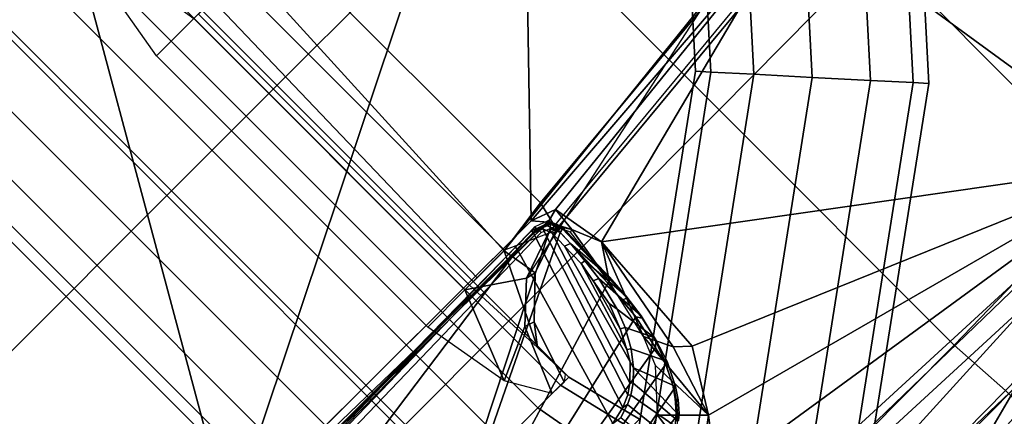
# Model space of a CAD drawing. Units: inches. Extents: x -50 to 82, y -140 to 80.
# Drawn here: x -22 to -19, y -102 to -100 of the extents above; entities that cross this region are included whole.
import ezdxf

# ---------------------------------------------------------------- set-up
doc = ezdxf.new("R2010")
doc.units = ezdxf.units.IN
doc.header["$MEASUREMENT"] = 0
for name, color, linetype in [('SEAT-BASE', 5, 'Continuous'), ('SEAT-FABRIC', 5, 'Continuous'), ('SEAT-FOOTREST', 5, 'Continuous'), ('SEAT-FRAME', 5, 'Continuous')]:
    doc.layers.add(name, color=color, linetype=linetype)

# ---------------------------------------------------------------- blocks, each defined once
blk = doc.blocks.new('1VERUS_ASTOOL_UPHST_SYNTLTLIM_ADJARMS_FIXSEAT_0T')
at = {"layer": 'SEAT-BASE'}
for points in [[(4.6239, -12.6235, 3.7114), (1.1689, -1.6682, 6.3614), (1.1429, -1.6928, 6.4342), (4.5963, -12.6388, 3.7894)], [(4.6239, -12.6235, 3.7114), (4.4351, -11.9593, 3.3006), (1.2826, -1.7444, 4.6526), (1.1689, -1.6682, 6.3614)], [(4.5174, -12.6859, 3.8188), (1.0754, -1.7204, 6.4698), (0.6083, -1.8722, 6.4973), (4.1596, -12.8021, 3.8188)], [(1.1429, -1.6928, 6.4342), (1.0754, -1.7204, 6.4698), (4.5174, -12.6859, 3.8188), (4.5963, -12.6388, 3.7894)], [(4.2811, -11.7997, 3.2151), (3.4676, -12.0641, 3.2151), (0.0683, -2.1107, 4.5405), (1.1854, -1.7478, 4.5405)], [(4.3635, -11.9021, 3.2079), (4.2811, -11.7997, 3.2151), (1.1854, -1.7478, 4.5405), (1.2212, -1.7386, 4.5552)], [(1.2691, -1.7338, 4.6016), (4.4216, -11.9488, 3.2497), (4.3635, -11.9021, 3.2079), (1.2212, -1.7386, 4.5552)], [(4.4216, -11.9488, 3.2497), (1.2691, -1.7338, 4.6016), (1.2826, -1.7444, 4.6526), (4.4351, -11.9593, 3.3006)], [(0.1412, -2.0239, 6.4698), (3.8017, -12.9184, 3.8188), (4.1596, -12.8021, 3.8188), (0.6083, -1.8722, 6.4973)], [(0.0349, -2.0367, 6.3614), (-0.0124, -2.1651, 4.6526), (3.4414, -12.2822, 3.3006), (3.6747, -12.9218, 3.7114)], [(0.0704, -2.0413, 6.4342), (0.0349, -2.0367, 6.3614), (3.6747, -12.9218, 3.7114), (3.7104, -12.9267, 3.7894)], [(0.1412, -2.0239, 6.4698), (0.0704, -2.0413, 6.4342), (3.7104, -12.9267, 3.7894), (3.8017, -12.9184, 3.8188)], [(0.0339, -2.1244, 4.5552), (0.0683, -2.1107, 4.5405), (3.4676, -12.0641, 3.2151), (3.4669, -12.197, 3.2069)], [(0.0339, -2.1244, 4.5552), (3.4669, -12.197, 3.2069), (3.4461, -12.2657, 3.2497), (-0.0076, -2.1486, 4.6016)], [(3.4414, -12.2822, 3.3006), (-0.0124, -2.1651, 4.6526), (-0.0076, -2.1486, 4.6016), (3.4461, -12.2657, 3.2497)]]:
    blk.add_3dface(points, dxfattribs=at)
at = {"layer": 'SEAT-FABRIC'}
for points in [[(3.2606, -6.0216, 29.8546), (4.7452, -6.0212, 30.0194), (4.7459, -4.0071, 29.8276), (3.2613, -4.0072, 29.6619)], [(6.2334, -6.0212, 30.1484), (6.2341, -4.0071, 29.9569), (4.7459, -4.0071, 29.8276), (4.7452, -6.0212, 30.0194)], [(4.7452, -6.0212, 30.0194), (3.2606, -6.0216, 29.8546), (3.26, -7.1108, 29.9914), (4.7447, -7.1115, 30.155)], [(6.2334, -6.0212, 30.1484), (4.7452, -6.0212, 30.0194), (4.7447, -7.1115, 30.155), (6.2329, -7.1101, 30.2815)], [(6.9803, -6.0207, 30.1827), (6.2334, -6.0212, 30.1484), (6.2329, -7.1101, 30.2815), (6.9777, -7.1049, 30.3125)], [(6.2323, -8.2068, 30.4448), (6.2329, -7.1101, 30.2815), (4.7447, -7.1115, 30.155), (4.7441, -8.2115, 30.3204)], [(6.974, -8.1931, 30.4725), (6.9777, -7.1049, 30.3125), (6.2329, -7.1101, 30.2815), (6.2323, -8.2068, 30.4448)], [(7.7264, -7.0858, 30.3192), (6.9777, -7.1049, 30.3125), (6.974, -8.1931, 30.4725), (7.7277, -8.1545, 30.4588)], [(6.2465, -8.4322, 30.4601), (6.2323, -8.2068, 30.4448), (4.7441, -8.2115, 30.3204), (4.743, -8.444, 30.3426)], [(6.974, -8.1931, 30.4725), (6.2323, -8.2068, 30.4448), (6.2465, -8.4322, 30.4601), (6.9847, -8.4225, 30.5)], [(6.2465, -8.4322, 30.4601), (4.743, -8.444, 30.3426), (4.7431, -8.6814, 30.3286), (6.2466, -8.6711, 30.4387)]]:
    blk.add_3dface(points, dxfattribs=at)
at = {"layer": 'SEAT-FOOTREST'}
for points in [[(7.6214, -5.5383, 14.4987), (7.5796, -5.508, 14.3059), (6.2676, -6.9642, 14.3059), (6.3022, -7.0026, 14.4987)], [(7.5796, -5.508, 14.3059), (7.6214, -5.5383, 14.1132), (6.3022, -7.0026, 14.1132), (6.2676, -6.9642, 14.3059)], [(7.7356, -5.6212, 14.6398), (7.6214, -5.5383, 14.4987), (6.3022, -7.0026, 14.4987), (6.3966, -7.1075, 14.6398)], [(7.6214, -5.5383, 14.1132), (7.7356, -5.6212, 13.9721), (6.3966, -7.1075, 13.9721), (6.3022, -7.0026, 14.1132)], [(7.8915, -5.7345, 14.6914), (7.7356, -5.6212, 14.6398), (6.3966, -7.1075, 14.6398), (6.5256, -7.2507, 14.6914)], [(7.7356, -5.6212, 13.9721), (7.8915, -5.7345, 13.9204), (6.5256, -7.2507, 13.9204), (6.3966, -7.1075, 13.9721)], [(8.0475, -5.8478, 14.6398), (7.8915, -5.7345, 14.6914), (6.5256, -7.2507, 14.6914), (6.6546, -7.394, 14.6398)], [(7.8915, -5.7345, 13.9204), (8.0475, -5.8478, 13.9721), (6.6546, -7.394, 13.9721), (6.5256, -7.2507, 13.9204)], [(8.1616, -5.9308, 14.4987), (8.0475, -5.8478, 14.6398), (6.6546, -7.394, 14.6398), (6.749, -7.4988, 14.4987)], [(8.0475, -5.8478, 13.9721), (8.1616, -5.9308, 14.1132), (6.749, -7.4988, 14.1132), (6.6546, -7.394, 13.9721)], [(8.2034, -5.9611, 14.3059), (8.1616, -5.9308, 14.4987), (6.749, -7.4988, 14.4987), (6.7835, -7.5372, 14.3059)], [(8.1616, -5.9308, 14.1132), (8.2034, -5.9611, 14.3059), (6.7835, -7.5372, 14.3059), (6.749, -7.4988, 14.1132)], [(6.3022, -7.0026, 14.4987), (6.2676, -6.9642, 14.3059), (4.6815, -8.1159, 14.3059), (4.7074, -8.1607, 14.4987)], [(6.2676, -6.9642, 14.3059), (6.3022, -7.0026, 14.1132), (4.7074, -8.1607, 14.1132), (4.6815, -8.1159, 14.3059)], [(6.3966, -7.1075, 14.6398), (6.3022, -7.0026, 14.4987), (4.7074, -8.1607, 14.4987), (4.7779, -8.2829, 14.6398)], [(6.3022, -7.0026, 14.1132), (6.3966, -7.1075, 13.9721), (4.7779, -8.2829, 13.9721), (4.7074, -8.1607, 14.1132)], [(6.5256, -7.2507, 14.6914), (6.3966, -7.1075, 14.6398), (4.7779, -8.2829, 14.6398), (4.8743, -8.4498, 14.6914)], [(6.3966, -7.1075, 13.9721), (6.5256, -7.2507, 13.9204), (4.8743, -8.4498, 13.9204), (4.7779, -8.2829, 13.9721)], [(6.6546, -7.394, 14.6398), (6.5256, -7.2507, 14.6914), (4.8743, -8.4498, 14.6914), (4.9707, -8.6167, 14.6398)], [(6.5256, -7.2507, 13.9204), (6.6546, -7.394, 13.9721), (4.9707, -8.6167, 13.9721), (4.8743, -8.4498, 13.9204)], [(6.749, -7.4988, 14.4987), (6.6546, -7.394, 14.6398), (4.9707, -8.6167, 14.6398), (5.0412, -8.7389, 14.4987)], [(6.6546, -7.394, 13.9721), (6.749, -7.4988, 14.1132), (5.0412, -8.7389, 14.1132), (4.9707, -8.6167, 13.9721)], [(6.7835, -7.5372, 14.3059), (6.749, -7.4988, 14.4987), (5.0412, -8.7389, 14.4987), (5.067, -8.7836, 14.3059)], [(6.749, -7.4988, 14.1132), (6.7835, -7.5372, 14.3059), (5.067, -8.7836, 14.3059), (5.0412, -8.7389, 14.1132)]]:
    blk.add_3dface(points, dxfattribs=at)
at = {"layer": 'SEAT-FRAME'}
for points, invisible_edges in [([(-3.4391, 2.4803, 26.0548), (-3.4446, -2.7853, 26.0527), (9.6349, -2.3417, 26.1092)], 12), ([(9.6349, -2.3417, 26.1092), (9.6844, 1.3293, 26.1149), (-3.4391, 2.4803, 26.0548)], 12), ([(-3.5348, -2.8999, 26.0567), (-3.4446, -2.7853, 26.0527), (7.5345, -2.9407, 26.0886)], 12), ([(-3.633, -2.982, 26.0514), (-3.5348, -2.8999, 26.0567), (7.5345, -2.9407, 26.0886)], 2), ([(-3.633, -2.982, 26.0514), (7.5345, -2.9407, 26.0886), (-0.8748, -3.931, 26.0477)], 2), ([(-0.8748, -3.931, 26.0477), (7.5345, -2.9407, 26.0886), (7.2749, -3.9299, 26.0771)], 1), ([(-4.2489, -3.436, 25.3487), (7.843, -3.4329, 25.295), (-4.2385, -3.4367, 25.2443)], 1), ([(7.843, -3.4329, 25.295), (-4.2489, -3.436, 25.3487), (7.8622, -3.4373, 25.393)], 1)]:
    blk.add_3dface(points, dxfattribs=dict(at, invisible_edges=invisible_edges))
for points in [[(-3.4446, -2.7853, 26.0527), (9.6349, -2.3417, 26.1092), (7.5345, -2.9407, 26.0886)], [(-4.2385, -3.4367, 25.2443), (7.843, -3.4329, 25.295), (7.8395, -3.4505, 25.2716)], [(-4.2172, -3.4512, 25.2264), (-4.2385, -3.4367, 25.2443), (7.8395, -3.4505, 25.2716)], [(7.8395, -3.4505, 25.2716), (-4.3152, -3.5429, 25.224), (-4.2172, -3.4512, 25.2264)], [(7.9313, -3.5587, 25.2697), (-4.3152, -3.5429, 25.224), (7.8395, -3.4505, 25.2716)], [(4.3121, -7.3819, 23.7605), (4.3121, -3.4444, 23.7605), (4.2746, -3.4444, 23.5722), (4.2746, -7.3819, 23.5722)], [(4.2746, -7.3819, 23.5722), (4.2746, -3.4444, 23.5722), (4.3121, -3.4444, 23.3838), (4.3121, -7.3819, 23.3838)], [(4.4187, -7.3819, 23.9201), (4.4187, -3.4444, 23.9201), (4.3121, -3.4444, 23.7605), (4.3121, -7.3819, 23.7605)], [(4.3121, -7.3819, 23.3838), (4.3121, -3.4444, 23.3838), (4.4187, -3.4444, 23.2242), (4.4187, -7.3819, 23.2242)], [(4.5784, -7.3819, 24.0268), (4.5784, -3.4444, 24.0268), (4.4187, -3.4444, 23.9201), (4.4187, -7.3819, 23.9201)], [(4.4187, -7.3819, 23.2242), (4.4187, -3.4444, 23.2242), (4.5784, -3.4444, 23.1175), (4.5784, -7.3819, 23.1175)], [(4.7667, -7.3819, 24.0643), (4.7667, -3.4444, 24.0643), (4.5784, -3.4444, 24.0268), (4.5784, -7.3819, 24.0268)], [(4.5784, -7.3819, 23.1175), (4.5784, -3.4444, 23.1175), (4.7667, -3.4444, 23.08), (4.7667, -7.3819, 23.08)], [(4.9551, -7.3819, 24.0268), (4.9551, -3.4444, 24.0268), (4.7667, -3.4444, 24.0643), (4.7667, -7.3819, 24.0643)], [(4.7667, -7.3819, 23.08), (4.7667, -3.4444, 23.08), (4.9551, -3.4444, 23.1175), (4.9551, -7.3819, 23.1175)], [(5.1147, -7.3819, 23.9201), (5.1147, -3.4444, 23.9201), (4.9551, -3.4444, 24.0268), (4.9551, -7.3819, 24.0268)], [(4.9551, -7.3819, 23.1175), (4.9551, -3.4444, 23.1175), (5.1147, -3.4444, 23.2242), (5.1147, -7.3819, 23.2242)], [(5.2214, -7.3819, 23.7605), (5.2214, -3.4444, 23.7605), (5.1147, -3.4444, 23.9201), (5.1147, -7.3819, 23.9201)], [(5.1147, -7.3819, 23.2242), (5.1147, -3.4444, 23.2242), (5.2214, -3.4444, 23.3838), (5.2214, -7.3819, 23.3838)], [(5.2589, -7.3819, 23.5722), (5.2589, -3.4444, 23.5722), (5.2214, -3.4444, 23.7605), (5.2214, -7.3819, 23.7605)], [(5.2214, -7.3819, 23.3838), (5.2214, -3.4444, 23.3838), (5.2589, -3.4444, 23.5722), (5.2589, -7.3819, 23.5722)], [(-4.3147, -3.9633, 25.2234), (-4.3152, -3.5429, 25.224), (7.9313, -3.5587, 25.2697)], [(7.9313, -3.5587, 25.2697), (7.9178, -3.9561, 25.2678), (-4.3147, -3.9633, 25.2234)], [(0.0178, -3.9305, 26.0511), (7.2749, -3.9299, 26.0771), (7.2609, -3.9511, 26.0586)], [(7.9648, -3.9293, 25.3986), (0.0327, -3.9509, 25.3857), (7.9666, -3.9658, 25.4314)], [(-4.3588, -3.9545, 25.375), (-0.8727, -3.951, 26.0321), (7.2647, -3.9565, 25.9275)], [(7.9666, -3.9567, 25.4369), (-4.3588, -3.9545, 25.375), (7.2647, -3.9565, 25.9275)], [(7.2609, -3.9511, 26.0586), (-0.8727, -3.951, 26.0321), (-0.8748, -3.931, 26.0477)], [(-0.8727, -3.951, 26.0321), (7.2609, -3.9511, 26.0586), (7.2647, -3.9565, 25.9275)], [(7.9666, -3.9567, 25.4369), (7.9666, -3.9658, 25.4314), (0.0327, -3.9509, 25.3857)], [(0.9356, -4.4314, 25.2435), (2.5144, -3.9557, 25.248), (8.2183, -4.2981, 25.2675)], [(8.2183, -4.2981, 25.2675), (2.5144, -3.9557, 25.248), (7.9454, -3.9825, 25.2719)], [(2.5144, -3.9557, 25.248), (7.9178, -3.9561, 25.2678), (7.9454, -3.9825, 25.2719)], [(8.2183, -4.2981, 25.2675), (8.1609, -4.3954, 25.2892), (0.9356, -4.4314, 25.2435)], [(8.1609, -4.3954, 25.2892), (0.9783, -4.4682, 25.2595), (0.9356, -4.4314, 25.2435)], [(8.1609, -4.3954, 25.2892), (5.5463, -4.4781, 25.3076), (0.9783, -4.4682, 25.2595)], [(5.5463, -4.4781, 25.3076), (4.131, -6.9267, 26.6327), (0.9783, -4.4682, 25.2595)], [(5.5463, -4.4781, 25.3076), (6.8468, -5.5748, 26.065), (4.131, -6.9267, 26.6327)], [(5.2206, -5.6714, 23.2343), (5.0468, -5.6714, 23.1675), (5.0992, -5.3678, 23.2093), (5.1552, -5.2585, 23.27)], [(6.8468, -5.5748, 26.065), (5.536, -6.9303, 26.7005), (4.131, -6.9267, 26.6327)], [(5.536, -6.9303, 26.7005), (6.8468, -5.5748, 26.065), (6.8804, -6.8267, 26.7472)], [(5.0468, -6.9364, 23.1675), (5.0468, -5.6714, 23.1675), (5.2206, -5.6714, 23.2343), (5.2206, -6.9364, 23.2343)], [(5.4056, -6.9364, 23.2137), (5.2206, -6.9364, 23.2343), (5.2206, -5.6714, 23.2343), (5.4056, -5.6714, 23.2137)], [(5.2415, -6.9364, 23.7018), (5.2768, -6.9364, 23.615), (5.3075, -5.6714, 23.5824), (5.2415, -5.6714, 23.7018)], [(5.4028, -6.9364, 23.478), (5.4624, -5.6714, 23.4791), (5.3075, -5.6714, 23.5824), (5.2768, -6.9364, 23.615)], [(5.4028, -6.9364, 23.478), (5.5993, -6.9101, 23.3946), (5.5993, -5.6976, 23.3946), (5.4624, -5.6714, 23.4791)], [(5.4056, -6.9364, 23.2137), (5.4056, -5.6714, 23.2137), (6.4817, -5.7873, 22.8216), (6.4818, -6.8204, 22.8216)], [(6.5626, -6.8204, 23.0436), (6.5626, -5.7873, 23.0436), (5.5993, -5.6976, 23.3946), (5.5993, -6.9101, 23.3946)], [(5.5452, -6.9992, 23.2238), (5.4056, -6.9364, 23.2137), (6.4818, -6.8204, 22.8216), (5.3915, -7.0532, 23.2819)], [(6.5315, -6.9195, 22.9292), (6.5626, -6.8204, 23.0436), (5.5993, -6.9101, 23.3946), (5.5752, -7.0081, 23.3041)], [(6.8804, -6.8267, 26.7472), (5.6188, -6.9599, 26.723), (5.536, -6.9303, 26.7005)], [(5.6513, -7.1432, 26.8286), (5.6188, -6.9599, 26.723), (6.8804, -6.8267, 26.7472)], [(7.0975, -8.2264, 27.5219), (5.6513, -7.1432, 26.8286), (6.8804, -6.8267, 26.7472)], [(7.4459, -6.8267, 26.7647), (7.0975, -8.2264, 27.5219), (6.8804, -6.8267, 26.7472)], [(7.9368, -8.2985, 27.5198), (7.0975, -8.2264, 27.5219), (7.4459, -6.8267, 26.7647)], [(5.4238, -7.0601, 23.3585), (5.5752, -7.0081, 23.3041), (5.5993, -6.9101, 23.3946), (5.4028, -6.9364, 23.478)], [(6.5315, -6.9195, 22.9292), (5.5752, -7.0081, 23.3041), (5.5452, -6.9992, 23.2238), (6.5087, -6.9095, 22.8727)], [(5.5722, -6.9722, 26.7635), (3.2665, -6.9561, 26.6408), (3.2672, -6.9248, 26.5911)], [(5.536, -6.9303, 26.7005), (5.5722, -6.9722, 26.7635), (3.2672, -6.9248, 26.5911)], [(5.0992, -7.2399, 23.2093), (5.0468, -6.9364, 23.1675), (5.2206, -6.9364, 23.2343)], [(5.2206, -6.9364, 23.2343), (5.3915, -7.0532, 23.2819), (5.2748, -7.162, 23.3195), (5.0992, -7.2399, 23.2093)], [(5.5452, -6.9992, 23.2238), (5.3915, -7.0532, 23.2819), (5.2206, -6.9364, 23.2343), (5.3915, -7.0532, 23.2819)], [(5.2768, -6.9364, 23.615), (5.2415, -6.9364, 23.7018), (5.2547, -7.24, 23.6361), (5.4028, -6.9364, 23.478)], [(5.3074, -7.1727, 23.3994), (5.4238, -7.0601, 23.3585), (5.4028, -6.9364, 23.478), (5.2547, -7.24, 23.6361)], [(5.536, -6.9303, 26.7005), (5.6188, -6.9599, 26.723), (5.5722, -6.9722, 26.7635)], [(5.5722, -6.9722, 26.7635), (5.5236, -6.965, 26.8181), (3.2665, -6.9561, 26.6408)], [(5.5236, -6.965, 26.8181), (3.2721, -6.9597, 26.7089), (3.2665, -6.9561, 26.6408)], [(5.4369, -6.9658, 26.8663), (5.4375, -6.9554, 26.8493), (3.3545, -6.9785, 26.7466), (3.3536, -6.9889, 26.7635)], [(3.3536, -6.9889, 26.7635), (4.3889, -7.111, 26.8821), (5.4369, -6.9658, 26.8663)], [(4.34, -6.9758, 26.7049), (3.5239, -6.977, 26.6646), (3.3545, -6.9785, 26.7466), (5.4375, -6.9554, 26.8493)], [(5.5303, -6.9519, 26.7636), (4.34, -6.9758, 26.7049), (5.4375, -6.9554, 26.8493), (5.513, -6.9537, 26.853)], [(5.5314, -6.9613, 26.7465), (4.3447, -6.9859, 26.6879), (4.34, -6.9758, 26.7049), (5.5303, -6.9519, 26.7636)], [(4.3494, -7.0061, 26.6878), (5.5318, -6.9808, 26.746), (5.5314, -6.9613, 26.7465), (4.3447, -6.9859, 26.6879)], [(5.5318, -6.9808, 26.746), (5.5622, -6.992, 26.7538), (4.4034, -7.5758, 27.003), (4.3494, -7.0061, 26.6878)], [(5.2535, -7.5931, 27.1934), (5.4369, -6.9658, 26.8663), (4.3889, -7.111, 26.8821), (4.4058, -7.3961, 27.0395)], [(5.5124, -6.9641, 26.87), (5.4369, -6.9658, 26.8663), (5.2535, -7.5931, 27.1934), (5.3139, -7.5793, 27.1884)], [(5.3559, -7.5611, 27.1818), (5.544, -6.9764, 26.8785), (5.5124, -6.9641, 26.87), (5.3139, -7.5793, 27.1884)], [(5.5562, -7.0082, 26.8963), (5.544, -6.9764, 26.8785), (5.3559, -7.5611, 27.1818), (5.3877, -7.5383, 27.1712)], [(5.4375, -6.9554, 26.8493), (5.4369, -6.9658, 26.8663), (5.5124, -6.9641, 26.87), (5.513, -6.9537, 26.853)], [(5.5124, -6.9641, 26.87), (5.544, -6.9764, 26.8785), (5.558, -6.9711, 26.864), (5.513, -6.9537, 26.853)], [(5.558, -6.9711, 26.864), (5.5744, -6.9684, 26.7742), (5.5303, -6.9519, 26.7636), (5.513, -6.9537, 26.853)], [(5.5713, -6.983, 26.8345), (5.5236, -6.965, 26.8181), (5.5722, -6.9722, 26.7635)], [(5.577, -6.9804, 26.7589), (5.5744, -6.9684, 26.7742), (5.5303, -6.9519, 26.7636), (5.5314, -6.9613, 26.7465)], [(5.5314, -6.9613, 26.7465), (5.5318, -6.9808, 26.746), (5.5622, -6.992, 26.7538), (5.577, -6.9804, 26.7589)], [(5.558, -6.9711, 26.864), (5.544, -6.9764, 26.8785), (5.5562, -7.0082, 26.8963), (5.5765, -7.0161, 26.8828)], [(5.5939, -7.0142, 26.7934), (5.5744, -6.9684, 26.7742), (5.558, -6.9711, 26.864), (5.5765, -7.0161, 26.8828)], [(5.5622, -6.992, 26.7538), (5.577, -6.9804, 26.7589), (5.5902, -7.0217, 26.7792), (5.5756, -7.0249, 26.7723)], [(5.5722, -6.9722, 26.7635), (5.6104, -7.0452, 26.8011), (5.5713, -6.983, 26.8345)], [(5.6104, -7.0452, 26.8011), (5.6012, -7.0488, 26.8685), (5.5713, -6.983, 26.8345)], [(5.6104, -7.0452, 26.8011), (5.5722, -6.9722, 26.7635), (5.6188, -6.9599, 26.723)], [(5.5939, -7.0142, 26.7934), (5.5902, -7.0217, 26.7792), (5.577, -6.9804, 26.7589), (5.5744, -6.9684, 26.7742)], [(5.6188, -6.9599, 26.723), (5.6513, -7.1432, 26.8286), (5.6104, -7.0452, 26.8011)], [(5.5756, -7.0249, 26.7723), (4.4218, -7.5825, 27.0077), (4.4034, -7.5758, 27.003), (5.5622, -6.992, 26.7538)], [(5.4382, -7.4895, 27.1474), (5.5546, -7.0668, 26.9276), (5.5562, -7.0082, 26.8963), (5.3877, -7.5383, 27.1712)], [(5.4238, -7.0601, 23.3585), (5.3915, -7.0532, 23.2819), (5.5452, -6.9992, 23.2238), (5.5752, -7.0081, 23.3041)], [(5.5749, -7.0746, 26.914), (5.5765, -7.0161, 26.8828), (5.5562, -7.0082, 26.8963), (5.5546, -7.0668, 26.9276)], [(5.5749, -7.0746, 26.914), (5.5873, -7.2441, 26.9162), (5.5939, -7.0142, 26.7934), (5.5765, -7.0161, 26.8828)], [(5.5902, -7.0217, 26.7792), (5.5939, -7.0142, 26.7934), (5.5873, -7.2441, 26.9162), (5.5836, -7.2511, 26.9017)], [(4.4403, -7.5966, 27.0164), (4.4218, -7.5825, 27.0077), (5.5756, -7.0249, 26.7723), (5.569, -7.2544, 26.8948)], [(5.5836, -7.2511, 26.9017), (5.569, -7.2544, 26.8948), (5.5756, -7.0249, 26.7723), (5.5902, -7.0217, 26.7792)], [(5.6513, -7.1432, 26.8286), (5.5752, -7.2555, 26.9794), (5.6104, -7.0452, 26.8011)], [(5.5752, -7.2555, 26.9794), (5.6012, -7.0488, 26.8685), (5.6104, -7.0452, 26.8011)], [(5.4238, -7.0601, 23.3585), (5.3074, -7.1727, 23.3994), (5.2748, -7.162, 23.3195), (5.3915, -7.0532, 23.2819)], [(5.5529, -7.1465, 26.97), (5.5546, -7.0668, 26.9276), (5.4382, -7.4895, 27.1474), (5.4588, -7.4537, 27.1297)], [(5.5529, -7.1465, 26.97), (5.5672, -7.1486, 26.9556), (5.5749, -7.0746, 26.914), (5.5546, -7.0668, 26.9276)], [(5.5818, -7.3259, 26.9612), (5.5873, -7.2441, 26.9162), (5.5749, -7.0746, 26.914), (5.5672, -7.1486, 26.9556)], [(5.4917, -7.3896, 27.0971), (5.5408, -7.2148, 27.0061), (5.5529, -7.1465, 26.97), (5.4588, -7.4537, 27.1297)], [(5.5732, -7.5557, 27.0914), (5.5286, -7.4617, 27.1352), (5.6513, -7.1432, 26.8286)], [(5.5286, -7.4617, 27.1352), (5.5752, -7.2555, 26.9794), (5.6513, -7.1432, 26.8286)], [(5.5596, -7.2226, 26.9971), (5.5672, -7.1486, 26.9556), (5.5529, -7.1465, 26.97), (5.5408, -7.2148, 27.0061)], [(5.6189, -7.5975, 27.0814), (5.5732, -7.5557, 27.0914), (5.6513, -7.1432, 26.8286)], [(7.0975, -8.2264, 27.5219), (5.6189, -7.5975, 27.0814), (5.6513, -7.1432, 26.8286)], [(5.1823, -7.3819, 23.3085), (5.0992, -7.2399, 23.2093), (5.2748, -7.162, 23.3195)], [(5.237, -7.383, 23.4253), (5.1823, -7.3819, 23.3085), (5.2748, -7.162, 23.3195), (5.3074, -7.1727, 23.3994)], [(5.2547, -7.24, 23.6361), (5.2571, -7.3673, 23.5306), (5.237, -7.383, 23.4253), (5.3074, -7.1727, 23.3994)], [(5.5596, -7.2226, 26.9971), (5.5706, -7.4086, 27.0049), (5.5818, -7.3259, 26.9612), (5.5672, -7.1486, 26.9556)], [(5.5408, -7.2148, 27.0061), (5.5408, -7.2148, 27.0061), (5.4917, -7.3896, 27.0971), (5.5246, -7.3045, 27.053)], [(5.5246, -7.3045, 27.053), (5.5307, -7.3363, 27.0603), (5.5596, -7.2226, 26.9971), (5.5408, -7.2148, 27.0061)], [(5.5504, -7.4891, 27.05), (5.5706, -7.4086, 27.0049), (5.5596, -7.2226, 26.9971), (5.5307, -7.3363, 27.0603)], [(5.5873, -7.2441, 26.9162), (5.5818, -7.3259, 26.9612), (5.5786, -7.3337, 26.9459), (5.5836, -7.2511, 26.9017)], [(5.5561, -7.3986, 26.9714), (4.4702, -7.6466, 27.0455), (4.4403, -7.5966, 27.0164), (5.569, -7.2544, 26.8948)], [(5.5625, -7.3265, 26.9331), (5.569, -7.2544, 26.8948), (5.5836, -7.2511, 26.9017), (5.5786, -7.3337, 26.9459)], [(5.5064, -7.3975, 27.0939), (5.5307, -7.3363, 27.0603), (5.5246, -7.3045, 27.053), (5.4917, -7.3896, 27.0971)], [(5.5307, -7.3363, 27.0603), (5.5064, -7.3975, 27.0939), (5.5504, -7.4891, 27.05), (5.5307, -7.3363, 27.0603)], [(5.5674, -7.4162, 26.9894), (5.5561, -7.3986, 26.9714), (5.5625, -7.3265, 26.9331), (5.5786, -7.3337, 26.9459)], [(5.5786, -7.3337, 26.9459), (5.5818, -7.3259, 26.9612), (5.5706, -7.4086, 27.0049), (5.5674, -7.4162, 26.9894)], [(4.4849, -7.6922, 27.0712), (4.4702, -7.6466, 27.0455), (5.5561, -7.3986, 26.9714), (5.5296, -7.5162, 27.0329)], [(5.1624, -7.6449, 23.9679), (5.1147, -7.3819, 23.9201), (4.9551, -7.3819, 24.0268), (4.9809, -7.6449, 24.0892)], [(4.9809, -7.6449, 23.0551), (4.9551, -7.3819, 23.1175), (5.1147, -7.3819, 23.2242), (5.1624, -7.6449, 23.1765)], [(5.2837, -7.6449, 23.7863), (5.2214, -7.3819, 23.7605), (5.1147, -7.3819, 23.9201), (5.1624, -7.6449, 23.9679)], [(5.1624, -7.6449, 23.1765), (5.1147, -7.3819, 23.2242), (5.2214, -7.3819, 23.3838), (5.2837, -7.6449, 23.358)], [(5.3263, -7.6449, 23.5722), (5.2589, -7.3819, 23.5722), (5.2214, -7.3819, 23.7605), (5.2837, -7.6449, 23.7863)], [(5.2837, -7.6449, 23.358), (5.2214, -7.3819, 23.3838), (5.2589, -7.3819, 23.5722), (5.3263, -7.6449, 23.5722)], [(5.4588, -7.4537, 27.1297), (5.4709, -7.4617, 27.1285), (5.5064, -7.3975, 27.0939), (5.4917, -7.3896, 27.0971)], [(5.4709, -7.4617, 27.1285), (5.5213, -7.5668, 27.0954), (5.5504, -7.4891, 27.05), (5.5064, -7.3975, 27.0939)], [(5.5296, -7.5162, 27.0329), (5.5561, -7.3986, 26.9714), (5.5674, -7.4162, 26.9894), (5.5491, -7.4979, 27.0322)], [(5.5706, -7.4086, 27.0049), (5.5504, -7.4891, 27.05), (5.5491, -7.4979, 27.0322), (5.5674, -7.4162, 26.9894)], [(5.432, -7.5119, 27.1549), (5.4709, -7.4617, 27.1285), (5.4588, -7.4537, 27.1297), (5.4382, -7.4895, 27.1474)], [(5.4826, -7.644, 27.1347), (5.5213, -7.5668, 27.0954), (5.4709, -7.4617, 27.1285), (5.432, -7.5119, 27.1549)], [(5.4965, -7.797, 27.1969), (5.4891, -7.5574, 27.1868), (5.5286, -7.4617, 27.1352)], [(5.5732, -7.5557, 27.0914), (5.4965, -7.797, 27.1969), (5.5286, -7.4617, 27.1352)], [(5.3877, -7.5383, 27.1712), (5.395, -7.5464, 27.1725), (5.432, -7.5119, 27.1549), (5.4382, -7.4895, 27.1474)], [(5.5253, -7.5755, 27.0816), (5.5161, -7.5787, 27.068), (5.5296, -7.5162, 27.0329), (5.5491, -7.4979, 27.0322)], [(5.5491, -7.4979, 27.0322), (5.5504, -7.4891, 27.05), (5.5213, -7.5668, 27.0954), (5.5253, -7.5755, 27.0816)], [(5.5161, -7.5787, 27.068), (4.4904, -7.7514, 27.1039), (4.4849, -7.6922, 27.0712), (5.5296, -7.5162, 27.0329)], [(5.395, -7.5464, 27.1725), (5.4107, -7.7298, 27.1769), (5.4281, -7.7145, 27.1696), (5.432, -7.5119, 27.1549)], [(5.4281, -7.7145, 27.1696), (5.4577, -7.6805, 27.1529), (5.4826, -7.644, 27.1347), (5.432, -7.5119, 27.1549)], [(5.3139, -7.5793, 27.1884), (5.3323, -7.5836, 27.1901), (5.3613, -7.5693, 27.1836), (5.3559, -7.5611, 27.1818)], [(5.3613, -7.5693, 27.1836), (5.395, -7.5464, 27.1725), (5.3877, -7.5383, 27.1712), (5.3559, -7.5611, 27.1818)], [(5.3933, -7.745, 27.1842), (5.4107, -7.7298, 27.1769), (5.395, -7.5464, 27.1725), (5.3613, -7.5693, 27.1836)], [(5.3774, -7.678, 27.2484), (5.4891, -7.5574, 27.1868), (5.4965, -7.797, 27.1969)], [(5.5213, -7.5668, 27.0954), (5.4826, -7.644, 27.1347), (5.4863, -7.6531, 27.1211), (5.5253, -7.5755, 27.0816)], [(5.6189, -7.5975, 27.0814), (5.4965, -7.797, 27.1969), (5.5732, -7.5557, 27.0914)], [(5.4778, -7.6551, 27.1069), (4.4893, -7.8343, 27.1495), (4.4904, -7.7514, 27.1039), (5.5161, -7.5787, 27.068)], [(5.2863, -7.5975, 27.1953), (5.3323, -7.5836, 27.1901), (5.3139, -7.5793, 27.1884), (5.2535, -7.5931, 27.1934)], [(5.3068, -7.7872, 27.2023), (5.3527, -7.77, 27.1955), (5.3323, -7.5836, 27.1901), (5.2863, -7.5975, 27.1953)], [(5.3323, -7.5836, 27.1901), (5.3527, -7.77, 27.1955), (5.3933, -7.745, 27.1842), (5.3613, -7.5693, 27.1836)], [(5.4778, -7.6551, 27.1069), (5.5161, -7.5787, 27.068), (5.5253, -7.5755, 27.0816), (5.4863, -7.6531, 27.1211)], [(7.0975, -8.2264, 27.5219), (5.4965, -7.797, 27.1969), (5.6189, -7.5975, 27.0814)], [(5.4242, -7.7245, 27.1413), (4.4893, -7.8343, 27.1495), (5.4778, -7.6551, 27.1069), (5.4532, -7.691, 27.1249)], [(5.4612, -7.6899, 27.1395), (5.4532, -7.691, 27.1249), (5.4778, -7.6551, 27.1069), (5.4863, -7.6531, 27.1211)], [(5.4826, -7.644, 27.1347), (5.4577, -7.6805, 27.1529), (5.4612, -7.6899, 27.1395), (5.4863, -7.6531, 27.1211)], [(5.3452, -7.911, 27.2623), (5.2975, -7.7099, 27.2618), (5.3774, -7.678, 27.2484)], [(5.3452, -7.911, 27.2623), (5.3774, -7.678, 27.2484), (5.4965, -7.797, 27.1969)], [(5.4242, -7.7245, 27.1413), (5.4532, -7.691, 27.1249), (5.4612, -7.6899, 27.1395), (5.4314, -7.7242, 27.1563)], [(5.4612, -7.6899, 27.1395), (5.4577, -7.6805, 27.1529), (5.4281, -7.7145, 27.1696), (5.4314, -7.7242, 27.1563)], [(5.3902, -7.7542, 27.1555), (4.4893, -7.8343, 27.1495), (5.4242, -7.7245, 27.1413), (5.4072, -7.7393, 27.1484)], [(5.4138, -7.7396, 27.1637), (5.4072, -7.7393, 27.1484), (5.4242, -7.7245, 27.1413), (5.4314, -7.7242, 27.1563)], [(5.4281, -7.7145, 27.1696), (5.4107, -7.7298, 27.1769), (5.4138, -7.7396, 27.1637), (5.4314, -7.7242, 27.1563)], [(5.4965, -7.797, 27.1969), (5.3725, -7.9573, 27.2708), (5.3452, -7.911, 27.2623)], [(5.4965, -7.797, 27.1969), (7.0975, -8.2264, 27.5219), (5.3725, -7.9573, 27.2708)], [(5.3725, -7.9573, 27.2708), (7.0975, -8.2264, 27.5219), (4.1564, -8.0988, 27.2778)], [(7.0975, -8.2264, 27.5219), (3.5973, -8.1585, 27.3083), (4.1564, -8.0988, 27.2778)], [(4.1823, -8.3933, 27.7296), (3.5973, -8.1585, 27.3083), (6.543, -8.2821, 27.5657)], [(3.5973, -8.1585, 27.3083), (7.0975, -8.2264, 27.5219), (6.543, -8.2821, 27.5657)], [(6.543, -8.2821, 27.5657), (6.282, -8.4479, 27.8861), (4.1823, -8.3933, 27.7296)], [(6.282, -8.4479, 27.8861), (4.3241, -8.4582, 27.8033), (4.1823, -8.3933, 27.7296)], [(4.3241, -8.4582, 27.8033), (6.282, -8.4479, 27.8861), (5.9727, -8.5292, 27.9088)], [(6.282, -8.4479, 27.8861), (6.8953, -8.4721, 27.9184), (5.9727, -8.5292, 27.9088)], [(6.8953, -8.4721, 27.9184), (6.8967, -8.5303, 27.9415), (5.9727, -8.5292, 27.9088)], [(6.8909, -8.845, 27.9771), (6.0818, -8.8655, 27.9527), (5.9727, -8.5292, 27.9088)], [(6.8967, -8.5303, 27.9415), (6.8909, -8.845, 27.9771), (5.9727, -8.5292, 27.9088)], [(6.8964, -8.8797, 27.9827), (4.9499, -8.904, 27.8823), (4.3167, -8.8579, 27.8375)], [(6.0818, -8.8655, 27.9527), (6.8964, -8.8797, 27.9827), (4.3167, -8.8579, 27.8375)], [(6.8964, -8.8797, 27.9827), (6.504, -8.9286, 27.9737), (4.9499, -8.904, 27.8823)]]:
    blk.add_3dface(points, dxfattribs=at)

msp = doc.modelspace()

# ---------------------------------------------------------------- block references
at = {"rotation": 45}
msp.add_blockref('1VERUS_ASTOOL_UPHST_SYNTLTLIM_ADJARMS_FIXSEAT_0T', (-29.3958, -100.1297), dxfattribs=at)

doc.saveas('drawing.dxf')
